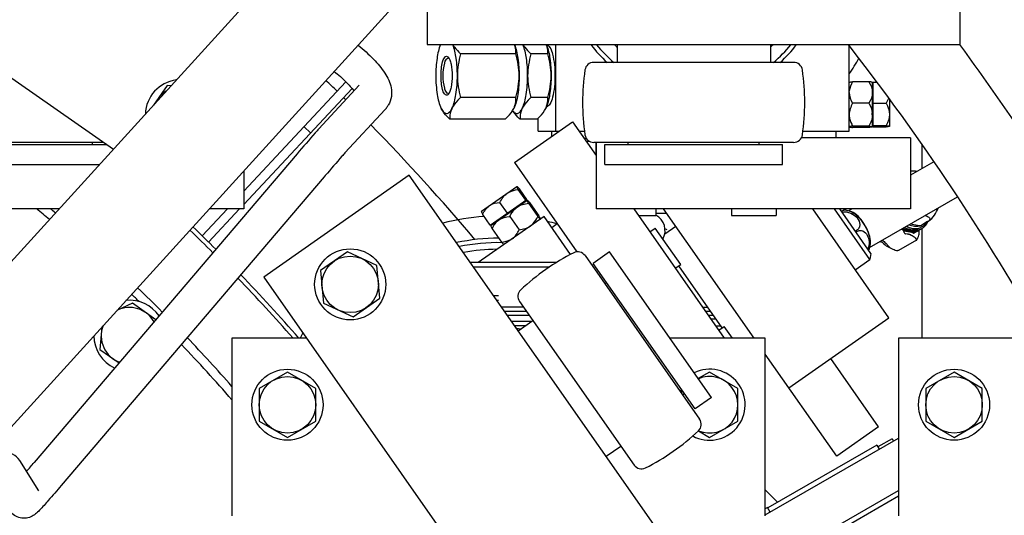
# Model space of a CAD drawing. Units: millimetres. Extents: x 0 to 420, y 0 to 300.
# Drawn here: x 189 to 197, y 124 to 128 of the extents above; entities that cross this region are included whole.
import ezdxf

# ---------------------------------------------------------------- set-up
doc = ezdxf.new("R2010")
doc.units = ezdxf.units.MM
doc.header["$LTSCALE"] = 23.1
doc.layers.get('0').update_dxf_attribs({"linetype": 'CONTINUOUS'})
for name, color, linetype in [('BEZUGSACHSEN', 7, 'CONTINUOUS'), ('FASEN', 7, 'CONTINUOUS'), ('FLASCHENABHAENGIGE_TEILE', 7, 'CONTINUOUS'), ('KURVEN', 7, 'CONTINUOUS'), ('NORM', 7, 'CONTINUOUS'), ('RUNDUNGEN', 7, 'CONTINUOUS')]:
    doc.layers.add(name, color=color, linetype=linetype)

msp = doc.modelspace()

# ---------------------------------------------------------------- linework, layer by layer
at = {"color": 7, "linetype": 'Continuous'}
for p, q in [((187.94888, 127.8967), (189.87718, 126.5465)), ((190.8557, 126.23072), (191.62191, 127.05239)), ((191.72109, 127.02693), (191.41849, 126.69952)), ((191.91693, 126.84593), (191.61432, 126.51852)), ((192.88556, 126.44626), (193.32245, 126.75216)), ((193.32245, 126.75216), (193.49846, 126.5008)), ((191.35693, 126.67048), (191.30817, 126.71594)), ((195.94248, 126.58341), (195.94248, 126.40087)), ((191.25488, 126.51125), (189.28328, 124.19524)), ((192.88557, 126.44625), (193.3549, 125.77598)), ((196.03279, 126.45301), (195.8557, 126.35077)), ((191.45793, 126.33839), (189.48633, 124.02239)), ((192.09728, 126.35162), (191.00508, 125.58685)), ((191.46681, 126.34882), (191.45793, 126.33839)), ((194.39159, 123.07502), (192.09728, 126.35162)), ((195.55025, 125.80876), (196.21023, 126.1898)), ((190.54348, 125.89591), (190.73226, 126.09835)), ((193.78025, 126.09835), (194.45919, 125.12873)), ((194.683, 125.12873), (194.00407, 126.09835)), ((195.69482, 125.28187), (195.12311, 126.09835)), ((195.41851, 126.09835), (195.39211, 126.08312)), ((193.10771, 126.04182), (192.61297, 125.6954)), ((193.30727, 125.75683), (193.10771, 126.04182)), ((194.09558, 125.96766), (194.01316, 125.90995)), ((194.03032, 125.94272), (194.01472, 125.9484)), ((195.92184, 125.9389), (195.92179, 125.9397)), ((195.92187, 125.93822), (195.92184, 125.9389)), ((195.92185, 125.93822), (195.92184, 125.9389)), ((195.94248, 125.95142), (195.94248, 125.12873)), ((195.90204, 125.864), (195.76671, 125.78586)), ((195.85509, 125.90472), (195.85545, 125.9046)), ((195.85509, 125.90472), (195.85544, 125.90459)), ((195.90192, 125.86393), (195.90204, 125.86399)), ((195.90204, 125.86399), (195.90332, 125.86508)), ((195.90332, 125.86508), (195.90454, 125.86716)), ((195.90454, 125.86716), (195.90508, 125.86843)), ((195.68435, 125.8167), (195.7134, 125.80125)), ((195.76672, 125.78587), (195.76661, 125.78581)), ((193.59929, 125.77564), (193.47642, 125.6896)), ((194.36405, 124.68345), (193.5993, 125.77563)), ((195.44259, 125.64209), (195.5518, 125.71857)), ((194.24118, 124.59741), (193.47642, 125.68959)), ((194.44499, 125.20713), (194.11908, 125.67257)), ((191.00508, 125.58685), (193.29939, 122.31025)), ((193.57679, 125.54625), (193.56314, 125.53669)), ((192.91463, 125.18433), (193.02385, 125.26081)), ((194.94393, 124.75609), (195.69482, 125.28187)), ((195.30351, 124.24255), (194.76661, 125.00933)), ((195.61752, 124.46242), (195.25794, 124.97596)), ((194.14081, 124.74075), (194.12716, 124.73119)), ((194.36406, 124.68344), (194.24119, 124.5974)), ((195.61752, 124.46242), (195.30351, 124.24255)), ((194.76713, 123.80163), (195.76661, 124.37868)), ((193.57424, 124.24231), (193.68347, 124.31878)), ((195.60287, 124.32649), (194.78592, 123.85482)), ((195.60287, 124.32649), (195.62121, 124.29473)), ((195.71802, 124.37372), (195.61121, 124.31205)), ((195.71802, 124.37372), (195.72802, 124.3564)), ((189.3191, 123.98177), (189.17463, 124.20992)), ((194.80394, 123.43028), (195.76661, 123.98608)), ((194.99259, 123.49686), (195.76661, 123.94374)), ((194.78426, 123.85771), (194.76661, 123.84752)), ((194.80426, 123.82307), (194.78426, 123.8577)), ((189.32442, 123.83784), (189.32423, 123.83764))]:
    msp.add_line(p, q, dxfattribs=at)
at = {"color": 3, "linetype": 'Continuous'}
for p, q in [((190.8557, 126.13297), (191.66734, 127.00335)), ((190.59105, 125.84918), (190.82342, 126.09835))]:
    msp.add_line(p, q, dxfattribs=at)
at = {"color": 6, "linetype": 'Continuous'}
for p, q in [((195.33964, 126.07992), (195.3415, 126.08096)), ((195.34269, 126.08066), (195.34016, 126.07918)), ((195.41793, 126.07279), (195.42512, 126.06917)), ((195.98524, 126.00315), (195.94101, 125.97761)), ((195.96465, 126.04802), (195.97383, 126.0458)), ((195.99126, 126.00707), (195.9866, 126.00395)), ((195.98966, 126.00577), (195.9927, 126.00762)), ((195.4504, 125.93665), (195.44284, 125.93229)), ((195.44745, 125.92571), (195.45437, 125.92971)), ((195.83962, 125.93685), (195.8393, 125.93697)), ((195.83962, 125.93685), (195.8393, 125.93694)), ((195.9242, 125.97074), (195.85499, 125.9847)), ((195.89811, 125.92588), (195.89727, 125.9254)), ((195.90918, 125.93227), (195.90834, 125.93179)), ((195.92023, 125.93865), (195.91939, 125.93817)), ((195.93128, 125.94503), (195.93044, 125.94455)), ((195.94235, 125.95142), (195.9415, 125.95094))]:
    msp.add_line(p, q, dxfattribs=at)
at = {"color": 7, "linetype": 'Continuous'}
for centre, radius, start, end in [((180.97082, 116.11923), 18.26667, 29.553642, 37.866836), ((180.97082, 116.11923), 18.93333, 30.384685, 36.314512), ((191.78669, 126.96635), 0.17737, 317.243267, 325.826772), ((191.78827, 126.96519), 0.17542, 325.850388, 326.201733), ((191.78726, 126.96586), 0.17663, 326.205164, 329.487236), ((195.39518, 126.02844), 0.0519, 78.031271, 82.934004), ((193.88236, 125.93509), 0.13333, 331.752291, 61.356815), ((195.3749, 125.9748), 0.10949, 61.47708, 62.077713), ((195.65442, 125.88816), 0.15854, 16.384039, 18.441327), ((195.66868, 125.89233), 0.14368, 13.769251, 16.390162), ((195.68022, 125.89519), 0.13179, 11.678537, 13.758815), ((195.66114, 126.08156), 0.23074, 261.667265, 264.994684), ((195.96449, 126.18709), 0.45302, 225.432278, 229.616933), ((195.8154, 125.78196), 0.12908, 78.474741, 88.045714), ((195.81649, 125.78801), 0.12293, 75.045991, 78.404698), ((195.81719, 125.79059), 0.12025, 71.893458, 75.055254), ((195.81796, 125.79303), 0.1177, 71.614614, 71.881939), ((195.81853, 125.79468), 0.11595, 68.119152, 71.432552), ((195.81904, 125.79598), 0.11456, 67.825428, 68.113395), ((195.44804, 125.84813), 0.10948, 357.918654, 358.522938), ((195.74579, 125.86839), 0.07432, 210.108467, 217.885567), ((195.74454, 125.86747), 0.07276, 217.919976, 219.937957), ((194.07738, 124.27924), 1.66667, 116.614483, 133.385561), ((192.7666, 124.37873), 0.83333, 78.659016, 80.55671), ((193.12142, 125.6445), 1.66667, 296.614483, 313.385561), ((179.29029, 132.70003), 13.12216, 319.215819, 319.599696)]:
    msp.add_arc(centre, radius, start, end, dxfattribs=at)
at = {"color": 3, "linetype": 'Continuous'}
for start, end in [(45.74056, 46.182514), (45.398309, 45.488611), (39.999359, 44.390101)]:
    msp.add_arc((180.97081, 116.11924), 15.16667, start, end, dxfattribs=at)
at = {"color": 6, "linetype": 'Continuous'}
for centre, radius, start, end in [((195.33818, 125.91158), 0.17999, 61.879807, 65.690758), ((195.33582, 125.90707), 0.18508, 61.155911, 61.893084), ((195.86859, 126.05442), 0.12907, 330.930785, 336.737078), ((195.8349, 126.05942), 0.16139, 335.203057, 339.781499), ((195.94921, 126.06557), 0.07208, 299.993656, 301.248757), ((195.86165, 126.05753), 0.13667, 336.687264, 337.153094), ((195.90466, 126.14572), 0.16377, 301.275043, 302.518946), ((195.89862, 126.1368), 0.20935, 241.665099, 247.067511), ((195.89954, 126.13744), 0.20953, 241.667843, 246.920018), ((195.91172, 126.14717), 0.21384, 241.725257, 245.056056), ((195.91284, 126.1482), 0.21444, 241.740729, 244.907461), ((195.90693, 126.13702), 0.20261, 245.073698, 246.437627), ((195.90861, 126.13933), 0.20462, 244.925442, 245.785499), ((195.90053, 126.12181), 0.18612, 246.372406, 252.380073), ((195.88323, 126.09594), 0.16565, 254.306967, 254.558952), ((195.88261, 126.09368), 0.1633, 254.556705, 255.753085), ((195.87708, 126.05493), 0.12407, 266.906846, 272.982578), ((195.86638, 126.03999), 0.1155, 272.197233, 278.212123), ((195.87799, 126.05284), 0.12149, 269.897181, 272.597196), ((195.867, 126.03521), 0.11068, 278.250861, 279.199309), ((195.8678, 126.03595), 0.11094, 278.302602, 278.728414), ((195.86844, 126.03217), 0.10711, 278.696022, 285.199387), ((195.89138, 126.07301), 0.12202, 267.183364, 268.073335), ((195.85885, 126.02027), 0.1014, 285.213214, 292.050248), ((195.84901, 126.01095), 0.09822, 297.777065, 303.046984), ((195.86991, 126.02667), 0.10141, 285.217928, 292.052896), ((195.85974, 126.01799), 0.09895, 292.071258, 297.793505), ((195.89577, 126.0706), 0.10422, 272.619013, 273.202623), ((195.86007, 126.01733), 0.09821, 297.801295, 303.086476), ((195.88096, 126.03305), 0.10141, 285.216939, 292.052028), ((195.87079, 126.02439), 0.09897, 292.073738, 297.686014), ((195.87113, 126.02372), 0.09822, 297.693504, 303.103249), ((195.89378, 126.04792), 0.09672, 284.688512, 285.359905), ((195.89151, 126.04112), 0.10318, 285.21803, 287.46175), ((195.88185, 126.03077), 0.09896, 292.072906, 297.73451), ((195.89421, 126.04701), 0.09573, 285.251013, 293.454316), ((195.89184, 126.04004), 0.10204, 287.463983, 288.562165), ((195.89227, 126.03879), 0.10072, 288.557675, 292.058119), ((195.89837, 126.05521), 0.08856, 289.152451, 290.056912), ((195.88217, 126.03012), 0.09824, 297.742132, 303.649487), ((195.89863, 126.05451), 0.08781, 290.055065, 292.320389), ((195.89285, 126.03735), 0.09916, 292.0613, 295.007919), ((195.89923, 126.05308), 0.08627, 292.312569, 298.531323), ((195.89323, 126.03653), 0.09827, 295.010207, 296.881575), ((195.89338, 126.03623), 0.09793, 296.882301, 300.001002), ((195.89971, 126.05216), 0.08522, 298.545846, 298.9913), ((195.93222, 125.99669), 0.02093, 294.749533, 297.095357), ((195.88095, 126.0571), 0.11217, 326.951013, 328.145766), ((195.86607, 126.0466), 0.12212, 269.574354, 272.22441), ((195.84779, 126.0139), 0.10141, 285.215909, 292.051473), ((195.84868, 126.01161), 0.09896, 292.072397, 297.769345)]:
    msp.add_arc(centre, radius, start, end, dxfattribs=at)
at = {"color": 7, "linetype": 'Continuous'}
for points, knots in [([(191.71311, 127.32851), (191.7537, 127.29498), (191.82593, 127.22988), (191.91536, 127.12555), (191.96303, 127.02705), (191.96643, 126.94029), (191.95127, 126.89627), (191.93943, 126.87618)], [0, 0, 0, 0, 0.28882, 0.5319227, 0.7523949, 0.8720334, 1, 1, 1, 1]), ([(191.53359, 127.13085), (191.56501, 127.10532), (191.61738, 127.05941), (191.66493, 127.00807), (191.68201, 126.98448)], [0, 0, 0, 0, 0.5815802, 1, 1, 1, 1]), ([(191.41849, 126.69952), (191.4094, 126.68969), (191.35403, 126.62765), (191.3001, 126.56437), (191.25488, 126.51125)], [0, 0, 0, 0, 0.1609668, 1, 1, 1, 1]), ([(191.61432, 126.51852), (191.60685, 126.51043), (191.55695, 126.4545), (191.50829, 126.39748), (191.46681, 126.34882)], [0, 0, 0, 0, 0.1469378, 1, 1, 1, 1]), ([(195.55748, 125.8453), (195.558, 125.86549), (195.5484, 125.91029), (195.51939, 125.97378), (195.47892, 126.03064), (195.44492, 126.06136), (195.42718, 126.071)], [0, 0, 0, 0, 0.2250856, 0.5, 0.7749144, 1, 1, 1, 1]), ([(195.63534, 125.8576), (195.63968, 125.85297), (195.65463, 125.83784), (195.67113, 125.82373), (195.68435, 125.8167)], [0, 0, 0, 0, 0.2978313, 1, 1, 1, 1]), ([(195.86228, 125.90206), (195.86704, 125.90012), (195.8828, 125.89255), (195.89876, 125.87829), (195.90043, 125.86564)], [0, 0, 0, 0, 0.2873681, 1, 1, 1, 1]), ([(195.90043, 125.86564), (195.9005, 125.86507), (195.9004, 125.8632), (195.90182, 125.86439), (195.90211, 125.86482)], [0, 0, 0, 0, 0.5268792, 1, 1, 1, 1]), ([(195.9052, 125.86794), (195.90795, 125.87263), (195.91628, 125.88892), (195.92112, 125.90709), (195.92182, 125.91994)], [0, 0, 0, 0, 0.2968746, 1, 1, 1, 1]), ([(195.55253, 125.81887), (195.55328, 125.82067), (195.55612, 125.82881), (195.5572, 125.83749), (195.55745, 125.84415)], [0, 0, 0, 0, 0.2256903, 1, 1, 1, 1]), ([(195.6815, 125.83111), (195.68133, 125.83141), (195.68026, 125.83323), (195.67869, 125.8347), (195.67736, 125.83585)], [0, 0, 0, 0, 0.1637904, 1, 1, 1, 1]), ([(195.68875, 125.82076), (195.69034, 125.81886), (195.69751, 125.81114), (195.7063, 125.80502), (195.7134, 125.80125)], [0, 0, 0, 0, 0.2359515, 1, 1, 1, 1]), ([(195.7134, 125.80125), (195.71682, 125.79943), (195.73236, 125.79227), (195.74913, 125.78813), (195.76212, 125.78579)], [0, 0, 0, 0, 0.2270489, 1, 1, 1, 1]), ([(195.76661, 125.78581), (195.7664, 125.78571), (195.76485, 125.78503), (195.76305, 125.78571), (195.76173, 125.78623)], [0, 0, 0, 0, 0.1411206, 1, 1, 1, 1]), ([(189.17463, 124.20992), (189.16186, 124.2301), (189.12459, 124.26394), (189.05491, 124.27757), (189.00221, 124.26107), (188.96442, 124.2343), (188.92664, 124.20104), (188.8725, 124.15173), (188.80256, 124.08601), (188.71847, 124.00582), (188.62394, 123.91451), (188.55802, 123.85019), (188.52402, 123.81686)], [0, 0, 0, 0, 0.0847167, 0.1687467, 0.2403137, 0.2737765, 0.3327005, 0.4187508, 0.5336847, 0.6731916, 0.8310601, 1, 1, 1, 1]), ([(189.48633, 124.02239), (189.45424, 123.98469), (189.40086, 123.92267), (189.34669, 123.86128), (189.32442, 123.83784)], [0, 0, 0, 0, 0.6049319, 1, 1, 1, 1]), ([(189.32423, 123.83764), (189.30514, 123.81756), (189.26046, 123.77679), (189.16346, 123.77194), (189.11033, 123.813), (189.0938, 123.83912)], [0, 0, 0, 0, 0.311691, 0.6521792, 1, 1, 1, 1])]:
    msp.add_open_spline(points, degree=3, knots=knots, dxfattribs=at)
at = {"color": 6, "linetype": 'Continuous'}
for points, knots in [([(195.90549, 126.37951), (195.90179, 126.38025), (195.88535, 126.38287), (195.8686, 126.38335), (195.85574, 126.3827)], [0, 0, 0, 0, 0.226412, 1, 1, 1, 1]), ([(195.3415, 126.08096), (195.34539, 126.08312), (195.35099, 126.0851), (195.35606, 126.08983), (195.35779, 126.08977)], [0, 0, 0, 0, 0.7210344, 1, 1, 1, 1]), ([(195.34433, 126.07376), (195.36502, 126.07897), (195.40954, 126.07211), (195.45797, 126.03614), (195.48078, 125.9908), (195.47218, 125.95435), (195.45842, 125.94128), (195.4504, 125.93665)], [0, 0, 0, 0, 0.2763582, 0.5374788, 0.7684011, 0.8799381, 1, 1, 1, 1]), ([(195.9927, 126.00762), (196.01046, 126.01897), (196.03808, 126.05053), (196.05758, 126.08665), (196.06383, 126.10527)], [0, 0, 0, 0, 0.5175561, 1, 1, 1, 1]), ([(195.42511, 126.06919), (195.44274, 126.05947), (195.47652, 126.02885), (195.51676, 125.97224), (195.54565, 125.90909), (195.55529, 125.86454), (195.55488, 125.84442)], [0, 0, 0, 0, 0.225439, 0.5000286, 0.7746155, 1, 1, 1, 1]), ([(195.97383, 126.0458), (195.97917, 126.0443), (195.98839, 126.04091), (195.99991, 126.03349), (196.00407, 126.02095), (195.99898, 126.01405), (195.99601, 126.0111)], [0, 0, 0, 0, 0.3186802, 0.5648106, 0.7597164, 1, 1, 1, 1]), ([(195.45437, 125.92971), (195.46141, 125.93377), (195.47688, 125.93892), (195.50829, 125.93333), (195.53675, 125.90135), (195.54899, 125.85168), (195.54386, 125.81532), (195.53669, 125.79837)], [0, 0, 0, 0, 0.1233037, 0.2370615, 0.4653613, 0.7207259, 1, 1, 1, 1]), ([(195.7882, 125.94614), (195.79456, 125.94272), (195.81871, 125.93118), (195.8456, 125.92463), (195.86517, 125.92449)], [0, 0, 0, 0, 0.2696319, 1, 1, 1, 1]), ([(195.88382, 125.92617), (195.8764, 125.92509), (195.84359, 125.92366), (195.81119, 125.93471), (195.78904, 125.94663)], [0, 0, 0, 0, 0.2296759, 1, 1, 1, 1]), ([(195.91859, 125.94157), (195.91148, 125.93963), (195.87977, 125.93454), (195.84705, 125.94266), (195.82469, 125.95271)], [0, 0, 0, 0, 0.2311447, 1, 1, 1, 1]), ([(195.90053, 125.96649), (195.89593, 125.96628), (195.87632, 125.96668), (195.85701, 125.97199), (195.84321, 125.97778)], [0, 0, 0, 0, 0.2352155, 1, 1, 1, 1]), ([(195.84419, 125.94443), (195.8501, 125.94256), (195.87249, 125.93675), (195.89651, 125.93623), (195.91305, 125.93992)], [0, 0, 0, 0, 0.267711, 1, 1, 1, 1]), ([(195.84556, 125.95912), (195.8489, 125.95797), (195.86186, 125.95396), (195.87537, 125.95163), (195.88538, 125.95113)], [0, 0, 0, 0, 0.2606384, 1, 1, 1, 1]), ([(195.97497, 125.99593), (195.97231, 125.99183), (195.961, 125.97666), (195.94519, 125.96478), (195.93232, 125.95919)], [0, 0, 0, 0, 0.2583089, 1, 1, 1, 1]), ([(195.9814, 125.99171), (195.97899, 125.98745), (195.96879, 125.97161), (195.95441, 125.95839), (195.94234, 125.95142)], [0, 0, 0, 0, 0.2601239, 1, 1, 1, 1])]:
    msp.add_open_spline(points, degree=3, knots=knots, dxfattribs=at)
for points in [[(195.35779, 126.08977), (195.35293, 126.08646), (195.34772, 126.0837), (195.34269, 126.08066)], [(195.41228, 126.07561), (195.39518, 126.08333), (195.3765, 126.08832), (195.35779, 126.08976)], [(195.99601, 126.0111), (195.99454, 126.00964), (195.99293, 126.0083), (195.99126, 126.00707)], [(195.81705, 125.94399), (195.82401, 125.94105), (195.83115, 125.93851), (195.83842, 125.93647)], [(195.8393, 125.93694), (195.83185, 125.93904), (195.82453, 125.94165), (195.8174, 125.94468)], [(195.8255, 125.96741), (195.83202, 125.96426), (195.83872, 125.96147), (195.84556, 125.95912)], [(195.87777, 125.93135), (195.86492, 125.93137), (195.852, 125.93341), (195.83962, 125.93685)], [(195.84242, 125.9354), (195.85156, 125.93308), (195.86096, 125.93155), (195.87038, 125.93105)], [(195.90758, 125.93519), (195.89974, 125.93306), (195.89161, 125.93185), (195.88349, 125.93148)], [(195.88353, 125.93103), (195.89166, 125.93146), (195.89981, 125.93275), (195.90765, 125.93496)], [(195.88728, 125.95106), (195.89767, 125.95071), (195.90824, 125.95172), (195.9183, 125.95436)], [(195.92743, 125.97155), (195.91914, 125.96867), (195.91035, 125.96703), (195.90159, 125.96654)], [(195.54418, 125.78783), (195.551, 125.80577), (195.55449, 125.82522), (195.55488, 125.84442)]]:
    msp.add_open_spline(points, degree=3, dxfattribs=at)
at = {"color": 7, "linetype": 'Continuous'}
for points in [[(195.41624, 126.07611), (195.4129, 126.0774), (195.40945, 126.07848), (195.40594, 126.07922)], [(195.42617, 126.07154), (195.42295, 126.07324), (195.41964, 126.07479), (195.41624, 126.07611)], [(195.92182, 125.91994), (195.92215, 125.92603), (195.92214, 125.93213), (195.92187, 125.93822)], [(195.80928, 125.92186), (195.80982, 125.91928), (195.81066, 125.91541), (195.81327, 125.91502)], [(195.81302, 125.91391), (195.81458, 125.91229), (195.81765, 125.91083), (195.81952, 125.91208)], [(195.6777, 125.83578), (195.67562, 125.83793), (195.67342, 125.84), (195.67101, 125.84178)]]:
    msp.add_open_spline(points, degree=3, dxfattribs=at)
at = {"layer": 'BEZUGSACHSEN', "color": 7, "linetype": 'Continuous'}
msp.add_line((194.85946, 123.89727), (194.76661, 123.99013), dxfattribs=at)
msp.add_arc((192.7666, 124.37873), 1.41667, 90.47305, 100.675729, dxfattribs=at)
at = {"layer": 'FASEN', "color": 7, "linetype": 'Continuous'}
for p, q in [((193.91746, 130.99555), (186.32071, 122.63019)), ((186.93762, 122.06996), (194.53438, 130.43532)), ((195.5518, 125.71857), (195.28587, 126.09835)), ((195.55997, 125.76501), (195.32656, 126.09835)), ((195.55999, 125.76499), (195.5518, 125.71857))]:
    msp.add_line(p, q, dxfattribs=at)
for centre, radius, start, end in [((180.97081, 116.11924), 13, 49.593648, 50.142412), ((180.97081, 116.11924), 13.06667, 49.584214, 49.795647), ((180.97081, 116.11924), 13.65, 44.993284, 46.007545), ((180.97081, 116.11924), 13.68333, 45.004515, 46.011806), ((192.76661, 124.37873), 1.5, 89.918936, 102.10721), ((192.76661, 124.37873), 1.46667, 88.976938, 101.558261), ((180.97081, 116.11924), 13.65, 41.304533, 43.869311), ((180.97081, 116.11924), 13.68333, 41.181652, 43.88329), ((180.97081, 116.11924), 13.06667, 44.787258, 45.929347), ((180.97081, 116.11924), 13, 45.571587, 45.919911), ((180.97081, 116.11924), 13.06667, 41.434068, 43.612676), ((180.97081, 116.11924), 13, 41.100789, 43.581843)]:
    msp.add_arc(centre, radius, start, end, dxfattribs=at)
at = {"layer": 'FLASCHENABHAENGIGE_TEILE', "color": 7, "linetype": 'Continuous'}
for p, q in [((196.23032, 127.33169), (196.23032, 128.66502)), ((192.23032, 127.89815), (192.23032, 127.33169)), ((192.23032, 127.33169), (196.23032, 127.33169)), ((193.19284, 127.33169), (193.19284, 126.68169)), ((193.65532, 127.33169), (193.65532, 127.19835)), ((194.80532, 127.33169), (194.80532, 127.19835)), ((192.89674, 127.26194), (192.48205, 127.26194)), ((193.13632, 127.26194), (193.00913, 127.26194)), ((195.39698, 126.68169), (195.39698, 127.32394)), ((194.97987, 127.19835), (193.48077, 127.19835)), ((192.89674, 126.93477), (192.48205, 126.93477)), ((193.13632, 126.93477), (193.00913, 126.93477)), ((193.1251, 126.86396), (193.1201, 126.85298)), ((192.81579, 126.77119), (192.4011, 126.77119)), ((193.05537, 126.77119), (192.92818, 126.77119)), ((193.06365, 126.68169), (193.06365, 126.77929)), ((193.06365, 126.68169), (193.22179, 126.68169)), ((193.37179, 126.68169), (193.41157, 126.68169)), ((195.04907, 126.68169), (195.39698, 126.68169)), ((189.80312, 126.59835), (188.48077, 126.59835)), ((189.72198, 126.58169), (189.72198, 126.59835)), ((194.97987, 126.59835), (193.48077, 126.59835)), ((193.49698, 126.59835), (193.49698, 126.5029)), ((193.49846, 126.59835), (193.49846, 126.09835)), ((193.73865, 126.58169), (193.73865, 126.59835)), ((194.72198, 126.58169), (194.72198, 126.59835)), ((195.85569, 126.63169), (195.03744, 126.63169)), ((195.8557, 126.63169), (195.8557, 126.09835)), ((188.56366, 126.58169), (189.82692, 126.58169)), ((193.56365, 126.43169), (193.56365, 126.58169)), ((193.56366, 126.58169), (194.89697, 126.58169)), ((194.89698, 126.43169), (194.89698, 126.58169)), ((188.56367, 126.43169), (189.77292, 126.43169)), ((190.8557, 126.38445), (190.8557, 126.09835)), ((193.56367, 126.43169), (194.89697, 126.43169)), ((189.47022, 126.09835), (188.49698, 126.09835)), ((190.85569, 126.09835), (190.59589, 126.09835)), ((195.85569, 126.09835), (193.49846, 126.09835)), ((194.02741, 126.06502), (193.94622, 126.06502)), ((193.19905, 125.6954), (192.55678, 125.6954)), ((193.14787, 125.66207), (192.58012, 125.66207)), ((192.76661, 125.4454), (192.73183, 125.4454)), ((192.76661, 125.41207), (192.75517, 125.41207)), ((192.95295, 125.36207), (192.79018, 125.36207)), ((194.33923, 125.35817), (194.29853, 125.35817)), ((192.81106, 125.33225), (192.97383, 125.33225)), ((192.99743, 125.29855), (192.83466, 125.29855)), ((194.31707, 125.33169), (194.35777, 125.33169)), ((194.36011, 125.32835), (194.31941, 125.32835)), ((194.33795, 125.30187), (194.37865, 125.30187)), ((194.39992, 125.2715), (194.35922, 125.2715)), ((192.86474, 125.25559), (193.01639, 125.25559)), ((192.96825, 125.22188), (192.88834, 125.22188)), ((194.39397, 125.22187), (194.43467, 125.22187)), ((194.42266, 125.1915), (194.41523, 125.1915)), ((190.76661, 125.12873), (190.76661, 123.7954)), ((191.32586, 125.12873), (190.76661, 125.12873)), ((194.76661, 125.12873), (194.05226, 125.12873)), ((194.76661, 123.7954), (194.76661, 125.12873)), ((199.76661, 125.12873), (195.76661, 125.12873)), ((195.76661, 125.12873), (195.76661, 123.7954))]:
    msp.add_line(p, q, dxfattribs=at)
for centre, radius, start, end in [((192.97529, 127.27146), 0.16183, 20.624145, 21.848668), ((194.23032, 127.91502), 0.96667, 217.126231, 227.849045), ((194.23032, 127.91502), 0.93333, 218.69563, 230.16185), ((194.23032, 127.91502), 0.83333, 224.443312, 226.341006), ((194.23032, 127.91502), 0.83333, 313.658994, 315.556688), ((194.23032, 127.91502), 0.93333, 309.83815, 321.30437), ((194.23032, 127.91502), 0.96667, 312.150955, 322.873769), ((193.48076, 127.13169), 0.06667, 90, 171.614461), ((194.97988, 127.13169), 0.06667, 8.385539, 90), ((194.23032, 127.91502), 1.41667, 325.473027, 331.042442), ((195.06365, 126.89835), 1.66667, 171.614461, 188.385539), ((193.39698, 126.89835), 1.66667, 351.614461, 8.385539), ((192.96625, 126.92916), 0.17167, 333.657892, 336.650455), ((192.9752, 126.92529), 0.16193, 336.651229, 339.742135), ((193.48076, 126.66502), 0.06667, 188.385539, 270), ((194.97988, 126.66502), 0.06667, 270, 351.614461), ((192.76661, 124.37873), 0.83333, 78.634187, 80.545261)]:
    msp.add_arc(centre, radius, start, end, dxfattribs=at)
for points, knots in [([(192.33104, 127.33194), (192.31762, 127.29968), (192.3011, 127.22139), (192.29591, 127.14246), (192.29591, 127.09835)], [0, 0, 0, 0, 0.4420646, 1, 1, 1, 1]), ([(192.4578, 127.09835), (192.4578, 127.14246), (192.45261, 127.22139), (192.43609, 127.29968), (192.42266, 127.33194)], [0, 0, 0, 0, 0.5579354, 1, 1, 1, 1]), ([(192.42385, 127.33169), (192.42743, 127.32561), (192.4442, 127.30027), (192.4652, 127.27802), (192.48205, 127.26194)], [0, 0, 0, 0, 0.2323486, 1, 1, 1, 1]), ([(192.88585, 127.33194), (192.89928, 127.29968), (192.9158, 127.22139), (192.92099, 127.14246), (192.92099, 127.09835)], [0, 0, 0, 0, 0.4420646, 1, 1, 1, 1]), ([(192.89674, 127.26194), (192.89707, 127.26765), (192.89748, 127.29128), (192.89257, 127.31505), (192.88591, 127.33168)], [0, 0, 0, 0, 0.2419481, 1, 1, 1, 1]), ([(192.98488, 127.09835), (192.98488, 127.14246), (192.97968, 127.22139), (192.96316, 127.29968), (192.94974, 127.33194)], [0, 0, 0, 0, 0.5579354, 1, 1, 1, 1]), ([(192.95093, 127.33169), (192.9545, 127.32561), (192.97128, 127.30027), (192.99228, 127.27802), (193.00913, 127.26194)], [0, 0, 0, 0, 0.2323486, 1, 1, 1, 1]), ([(193.12561, 127.33154), (193.13615, 127.33023), (193.158, 127.30497), (193.18291, 127.22725), (193.19516, 127.09835), (193.18291, 126.96946), (193.158, 126.89174), (193.13615, 126.86648), (193.12561, 126.86517)], [0, 0, 0, 0, 0.063719, 0.1739656, 0.5, 0.8260344, 0.936281, 1, 1, 1, 1]), ([(193.13632, 127.26194), (193.13663, 127.26738), (193.13706, 127.28987), (193.13274, 127.31251), (193.12674, 127.32846)], [0, 0, 0, 0, 0.2425885, 1, 1, 1, 1]), ([(193.12724, 127.32748), (193.13985, 127.29536), (193.15563, 127.21869), (193.16057, 127.14131), (193.16057, 127.09835)], [0, 0, 0, 0, 0.4454924, 1, 1, 1, 1]), ([(192.37685, 126.95169), (192.37034, 126.95169), (192.35542, 126.96685), (192.33979, 127.01612), (192.33132, 127.09835), (192.33979, 127.18058), (192.35542, 127.22986), (192.37034, 127.24502), (192.37685, 127.24502)], [0, 0, 0, 0, 0.0616266, 0.1706624, 0.4999875, 0.8293225, 0.9383702, 1, 1, 1, 1]), ([(192.38963, 126.96502), (192.38371, 126.96502), (192.37015, 126.97881), (192.35593, 127.0236), (192.34824, 127.09835), (192.35593, 127.17311), (192.37015, 127.2179), (192.38371, 127.23169), (192.38963, 127.23169)], [0, 0, 0, 0, 0.0616249, 0.1706639, 0.5, 0.8293361, 0.9383751, 1, 1, 1, 1]), ([(192.37685, 127.24502), (192.38024, 127.24502), (192.385, 127.24272), (192.38839, 127.23939), (192.38934, 127.23835)], [0, 0, 0, 0, 0.7063494, 1, 1, 1, 1]), ([(192.38934, 127.23835), (192.39469, 127.23251), (192.40332, 127.21478), (192.41579, 127.16819), (192.42089, 127.09836), (192.41579, 127.02853), (192.40332, 126.98193), (192.39469, 126.9642), (192.38934, 126.95836)], [0, 0, 0, 0, 0.0820287, 0.1988215, 0.4999883, 0.8011608, 0.917964, 1, 1, 1, 1]), ([(192.29591, 127.09835), (192.29591, 127.05099), (192.30186, 126.96798), (192.32044, 126.8852), (192.33638, 126.85298)], [0, 0, 0, 0, 0.568461, 1, 1, 1, 1]), ([(192.41733, 126.85298), (192.43327, 126.8852), (192.45185, 126.96798), (192.4578, 127.05099), (192.4578, 127.09835)], [0, 0, 0, 0, 0.431539, 1, 1, 1, 1]), ([(192.92099, 127.09835), (192.92099, 127.05099), (192.91504, 126.96798), (192.89646, 126.8852), (192.88051, 126.85298)], [0, 0, 0, 0, 0.568461, 1, 1, 1, 1]), ([(192.9444, 126.85298), (192.96035, 126.8852), (192.97893, 126.96798), (192.98488, 127.05099), (192.98488, 127.09835)], [0, 0, 0, 0, 0.431539, 1, 1, 1, 1]), ([(193.16057, 127.09835), (193.16057, 127.0554), (193.15563, 126.97802), (193.13985, 126.90135), (193.12724, 126.86923)], [0, 0, 0, 0, 0.5545076, 1, 1, 1, 1]), ([(192.38934, 126.95836), (192.38839, 126.95732), (192.385, 126.95399), (192.38024, 126.95169), (192.37685, 126.95169)], [0, 0, 0, 0, 0.2936575, 1, 1, 1, 1]), ([(192.48205, 126.93477), (192.47522, 126.92826), (192.45062, 126.90366), (192.42859, 126.87575), (192.41733, 126.85298)], [0, 0, 0, 0, 0.270888, 1, 1, 1, 1]), ([(192.88051, 126.85298), (192.88383, 126.85969), (192.89472, 126.88555), (192.89793, 126.9143), (192.89674, 126.93477)], [0, 0, 0, 0, 0.2673016, 1, 1, 1, 1]), ([(193.00913, 126.93477), (193.0023, 126.92826), (192.9777, 126.90366), (192.95567, 126.87575), (192.9444, 126.85298)], [0, 0, 0, 0, 0.270888, 1, 1, 1, 1]), ([(193.12711, 126.86923), (193.12911, 126.87466), (193.13565, 126.89587), (193.13727, 126.91843), (193.13632, 126.93477)], [0, 0, 0, 0, 0.2613629, 1, 1, 1, 1]), ([(192.4011, 126.77119), (192.39427, 126.77771), (192.36968, 126.8023), (192.34765, 126.83021), (192.33638, 126.85298)], [0, 0, 0, 0, 0.270888, 1, 1, 1, 1]), ([(192.33638, 126.85298), (192.33918, 126.84732), (192.34793, 126.83131), (192.36427, 126.81502), (192.37685, 126.81502)], [0, 0, 0, 0, 0.3341207, 1, 1, 1, 1]), ([(192.37685, 126.81502), (192.38047, 126.81502), (192.39962, 126.82011), (192.41046, 126.8391), (192.41733, 126.85298)], [0, 0, 0, 0, 0.1892087, 1, 1, 1, 1]), ([(192.41733, 126.85298), (192.41401, 126.84627), (192.40312, 126.82041), (192.39991, 126.79166), (192.4011, 126.77119)], [0, 0, 0, 0, 0.2673016, 1, 1, 1, 1]), ([(192.81579, 126.77119), (192.82262, 126.77771), (192.84722, 126.8023), (192.86925, 126.83021), (192.88051, 126.85298)], [0, 0, 0, 0, 0.270888, 1, 1, 1, 1]), ([(192.92818, 126.77119), (192.92257, 126.77654), (192.9019, 126.79704), (192.88299, 126.81963), (192.87182, 126.83787)], [0, 0, 0, 0, 0.2660125, 1, 1, 1, 1]), ([(192.87207, 126.8379), (192.87686, 126.83071), (192.88639, 126.81826), (192.91034, 126.81257), (192.93099, 126.82849), (192.93979, 126.84367), (192.9444, 126.85298)], [0, 0, 0, 0, 0.2647473, 0.4595895, 0.6814604, 1, 1, 1, 1]), ([(192.9444, 126.85298), (192.94108, 126.84627), (192.9302, 126.82041), (192.92699, 126.79166), (192.92818, 126.77119)], [0, 0, 0, 0, 0.2673016, 1, 1, 1, 1]), ([(193.05537, 126.77119), (193.0622, 126.77771), (193.0868, 126.8023), (193.10883, 126.83021), (193.1201, 126.85298)], [0, 0, 0, 0, 0.270888, 1, 1, 1, 1])]:
    msp.add_open_spline(points, degree=3, knots=knots, dxfattribs=at)
for points in [[(192.48205, 127.26194), (192.46735, 127.20881), (192.4578, 127.15348), (192.4578, 127.09835)], [(192.92099, 127.09835), (192.92099, 127.15348), (192.91143, 127.20881), (192.89674, 127.26194)], [(193.00913, 127.26194), (192.99443, 127.20881), (192.98488, 127.15348), (192.98488, 127.09835)], [(193.16057, 127.09835), (193.16057, 127.15348), (193.15101, 127.20881), (193.13632, 127.26194)], [(192.38963, 127.23169), (192.39147, 127.23169), (192.39335, 127.23118), (192.395, 127.23035)], [(192.4578, 127.09835), (192.4578, 127.04323), (192.46735, 126.9879), (192.48205, 126.93477)], [(192.89674, 126.93477), (192.91143, 126.9879), (192.92099, 127.04323), (192.92099, 127.09835)], [(192.98488, 127.09835), (192.98488, 127.04323), (192.99443, 126.9879), (193.00913, 126.93477)], [(193.13632, 126.93477), (193.15101, 126.9879), (193.16057, 127.04323), (193.16057, 127.09835)], [(192.395, 126.96636), (192.39335, 126.96554), (192.39148, 126.96502), (192.38963, 126.96502)]]:
    msp.add_open_spline(points, degree=3, dxfattribs=at)
at = {"layer": 'KURVEN', "color": 4, "linetype": 'Continuous'}
for start, end in [(93.702252, 104.512391), (74.801978, 77.255882), (151.74984, 153.25163)]:
    msp.add_arc((192.76661, 124.37874), 1.66667, start, end, dxfattribs=at)
at = {"layer": 'NORM', "color": 7, "linetype": 'Continuous'}
for p, q in [((195.54453, 127.05316), (195.42277, 127.05316)), ((195.57032, 127.04813), (195.57032, 126.71525)), ((195.57532, 127.04939), (195.6061, 127.04939)), ((195.57532, 127.04939), (195.57532, 126.71399)), ((190.28037, 127.02411), (190.17752, 126.87722)), ((190.30866, 127.02163), (190.28037, 127.02411)), ((195.57532, 127.02969), (195.57032, 127.02969)), ((195.54453, 126.89176), (195.42277, 126.89176)), ((195.57532, 126.89154), (195.67343, 126.89154)), ((195.69865, 126.92351), (195.69865, 126.71891)), ((193.16365, 126.68169), (193.16365, 126.64098)), ((195.29698, 126.68169), (195.29698, 126.63169)), ((195.54453, 126.72029), (195.42277, 126.72029)), ((195.54453, 126.71021), (195.42277, 126.71021)), ((195.57532, 126.73369), (195.57032, 126.73369)), ((195.57532, 126.72384), (195.67343, 126.72384)), ((195.57532, 126.71399), (195.67343, 126.71399)), ((193.42513, 126.62835), (193.40914, 126.62835)), ((193.42314, 126.60835), (193.44577, 126.60835)), ((193.43032, 126.59811), (193.43032, 126.60835)), ((192.63752, 126.08085), (192.90419, 126.26758)), ((192.9709, 126.16373), (192.91462, 126.2441)), ((192.97897, 126.16938), (192.92269, 126.24975)), ((192.70422, 125.977), (192.97897, 126.16938)), ((192.70813, 125.97363), (192.9808, 126.16456)), ((192.83353, 126.06754), (192.77725, 126.14791)), ((192.96283, 126.15808), (192.9657, 126.15398)), ((192.99147, 126.14055), (193.06131, 126.0408)), ((192.99972, 126.14633), (193.06956, 126.04658)), ((193.94622, 126.09835), (193.94622, 126.04835)), ((194.51442, 126.09835), (194.51442, 126.04835)), ((194.84775, 126.09835), (194.84775, 126.04835)), ((192.70422, 125.977), (192.64794, 126.05737)), ((192.851, 126.0422), (192.92084, 125.94245)), ((193.81526, 126.04835), (193.94622, 126.04835)), ((194.51442, 126.04835), (194.84775, 126.04835)), ((192.71879, 125.94962), (192.78863, 125.84987)), ((192.72036, 125.9883), (192.72323, 125.9842)), ((193.16507, 125.95991), (193.20603, 125.98859)), ((193.90058, 125.9265), (193.94154, 125.95518)), ((194.13273, 125.68213), (193.94154, 125.95518)), ((191.6323, 125.77639), (191.43161, 125.63587)), ((191.85433, 125.67285), (191.6323, 125.77639)), ((191.43161, 125.63587), (191.45297, 125.39181)), ((191.87568, 125.42879), (191.85433, 125.67285)), ((194.09177, 125.65345), (194.13273, 125.68213)), ((191.675, 125.28827), (191.87568, 125.42879)), ((190.01956, 125.39069), (189.90454, 125.33706)), ((190.19586, 125.26724), (190.01956, 125.39069)), ((191.45297, 125.39181), (191.675, 125.28827)), ((189.79095, 125.21197), (189.77617, 125.0431)), ((194.41768, 125.18801), (194.45864, 125.21669)), ((194.52022, 125.12873), (194.45864, 125.21669)), ((189.77617, 125.0431), (189.91957, 124.94269)), ((191.18327, 124.87372), (190.97111, 124.75123)), ((191.39544, 124.75123), (191.18327, 124.87372)), ((194.34994, 124.87372), (194.26511, 124.82475)), ((194.56211, 124.75123), (194.34994, 124.87372)), ((196.18327, 124.87372), (195.97111, 124.75123)), ((196.39544, 124.75123), (196.18327, 124.87372)), ((190.97111, 124.75123), (190.97111, 124.50624)), ((191.39544, 124.50624), (191.39544, 124.75123)), ((194.56211, 124.50624), (194.56211, 124.75123)), ((195.97111, 124.75123), (195.97111, 124.50624)), ((196.39544, 124.50624), (196.39544, 124.75123)), ((194.13777, 124.73863), (194.13777, 124.71603)), ((190.97111, 124.50624), (191.18327, 124.38374)), ((191.18327, 124.38374), (191.39544, 124.50624)), ((194.34994, 124.38374), (194.56211, 124.50624)), ((195.97111, 124.50624), (196.18327, 124.38374)), ((196.18327, 124.38374), (196.39544, 124.50624)), ((194.26545, 124.43252), (194.34994, 124.38374))]:
    msp.add_line(p, q, dxfattribs=at)
for centre, radius in [((191.65365, 125.53233), 0.26667), ((191.65365, 125.53233), 0.21217), ((191.18327, 124.62873), 0.26667), ((196.18327, 124.62873), 0.26667), ((191.18327, 124.62873), 0.21217), ((196.18327, 124.62873), 0.21217)]:
    msp.add_circle(centre, radius, dxfattribs=at)
for centre, radius, start, end in [((190.38391, 126.80207), 0.26667, 97.58714, 177.909554), ((190.38391, 126.80207), 0.21217, 121.365109, 154.09544), ((195.51817, 126.97214), 0.1212, 173.71029, 175.491917), ((195.43414, 126.80573), 0.13618, 3.6839, 5.924743), ((195.43845, 126.80599), 0.13187, 0.012782, 3.691058), ((195.54201, 126.80753), 0.14512, 190.122884, 191.612185), ((192.98479, 126.00111), 0.13618, 128.683922, 130.924765), ((192.98211, 126.00449), 0.13187, 125.012804, 128.69108), ((192.92144, 126.08844), 0.14512, 315.122906, 316.612207), ((192.80028, 125.9745), 0.1212, 298.710312, 300.491939), ((189.99821, 125.14664), 0.26667, 33.833596, 95.670637), ((189.99821, 125.14664), 0.21217, 29.646893, 116.374952), ((189.99821, 125.14664), 0.21217, 159.112598, 249.543868), ((189.99821, 125.14664), 0.26667, 179.946308, 245.367342), ((194.34994, 124.62873), 0.26667, 241.580603, 115.703403), ((194.34994, 124.62873), 0.21217, 246.842095, 113.303408), ((194.34994, 124.62873), 0.21217, 155.352036, 160.77674)]:
    msp.add_arc(centre, radius, start, end, dxfattribs=at)
for points, knots in [([(195.39698, 127.04813), (195.39698, 127.04889), (195.40035, 127.0499), (195.40484, 127.05094), (195.41322, 127.05211), (195.41931, 127.0528), (195.42277, 127.05316)], [0, 0, 0, 0, 0.0862884, 0.2937796, 0.6065904, 1, 1, 1, 1]), ([(195.57032, 127.04813), (195.57032, 127.04889), (195.56695, 127.0499), (195.56246, 127.05094), (195.55408, 127.05211), (195.54799, 127.0528), (195.54453, 127.05316)], [0, 0, 0, 0, 0.0862884, 0.2937796, 0.6065904, 1, 1, 1, 1]), ([(195.42277, 126.72029), (195.41931, 126.71992), (195.41322, 126.71923), (195.40484, 126.71806), (195.40035, 126.71702), (195.39698, 126.71601), (195.39698, 126.71525)], [0, 0, 0, 0, 0.3934086, 0.7062202, 0.9137111, 1, 1, 1, 1]), ([(195.39698, 126.71525), (195.39698, 126.71449), (195.40035, 126.71348), (195.40484, 126.71244), (195.41322, 126.71127), (195.41931, 126.71058), (195.42277, 126.71021)], [0, 0, 0, 0, 0.0862884, 0.2937796, 0.6065904, 1, 1, 1, 1]), ([(195.54453, 126.72029), (195.54799, 126.71992), (195.55408, 126.71923), (195.56246, 126.71806), (195.56695, 126.71702), (195.57032, 126.71601), (195.57032, 126.71525)], [0, 0, 0, 0, 0.3934086, 0.7062202, 0.9137111, 1, 1, 1, 1]), ([(195.57032, 126.71525), (195.57032, 126.71449), (195.56695, 126.71348), (195.56246, 126.71244), (195.55408, 126.71127), (195.54799, 126.71058), (195.54453, 126.71021)], [0, 0, 0, 0, 0.0862884, 0.2937796, 0.6065904, 1, 1, 1, 1]), ([(195.67343, 126.72384), (195.67682, 126.72348), (195.68277, 126.72281), (195.69097, 126.72166), (195.69536, 126.72064), (195.69865, 126.71966), (195.69865, 126.71891)], [0, 0, 0, 0, 0.3934104, 0.7062206, 0.9137125, 1, 1, 1, 1]), ([(195.69865, 126.71891), (195.69865, 126.71817), (195.69536, 126.71718), (195.69097, 126.71616), (195.68277, 126.71502), (195.67682, 126.71434), (195.67343, 126.71399)], [0, 0, 0, 0, 0.0862874, 0.2937792, 0.606589, 1, 1, 1, 1]), ([(192.91462, 126.2441), (192.91297, 126.24707), (192.91011, 126.25234), (192.90635, 126.25971), (192.90466, 126.26389), (192.90358, 126.26715), (192.90419, 126.26758)], [0, 0, 0, 0, 0.3934104, 0.7062206, 0.9137125, 1, 1, 1, 1]), ([(192.90419, 126.26758), (192.9048, 126.26801), (192.9075, 126.26588), (192.91085, 126.26287), (192.91649, 126.25681), (192.92046, 126.25232), (192.92269, 126.24975)], [0, 0, 0, 0, 0.0862874, 0.2937792, 0.606589, 1, 1, 1, 1]), ([(192.99147, 126.14055), (192.98978, 126.14359), (192.98685, 126.14897), (192.983, 126.15651), (192.98128, 126.16079), (192.98018, 126.16412), (192.9808, 126.16456)], [0, 0, 0, 0, 0.3934086, 0.7062202, 0.9137111, 1, 1, 1, 1]), ([(192.9808, 126.16456), (192.98143, 126.165), (192.98418, 126.16282), (192.98761, 126.15974), (192.99338, 126.15354), (192.99744, 126.14895), (192.99972, 126.14633)], [0, 0, 0, 0, 0.0862884, 0.2937796, 0.6065904, 1, 1, 1, 1]), ([(192.63752, 126.08085), (192.6369, 126.08042), (192.63799, 126.07716), (192.63967, 126.07298), (192.64343, 126.06561), (192.6463, 126.06034), (192.64794, 126.05737)], [0, 0, 0, 0, 0.0862874, 0.2937792, 0.606589, 1, 1, 1, 1]), ([(193.06131, 126.0408), (193.06359, 126.03818), (193.06764, 126.03359), (193.07341, 126.02739), (193.07684, 126.02431), (193.0796, 126.02213), (193.08022, 126.02257)], [0, 0, 0, 0, 0.3934086, 0.7062202, 0.9137111, 1, 1, 1, 1]), ([(193.08022, 126.02257), (193.08085, 126.02301), (193.07974, 126.02634), (193.07802, 126.03062), (193.07417, 126.03816), (193.07125, 126.04354), (193.06956, 126.04658)], [0, 0, 0, 0, 0.0862884, 0.2937796, 0.6065904, 1, 1, 1, 1]), ([(192.70813, 125.97363), (192.70783, 125.97342), (192.70786, 125.97202), (192.70819, 125.97106), (192.70844, 125.97034)], [0, 0, 0, 0, 0.3240833, 1, 1, 1, 1]), ([(192.70844, 125.97034), (192.70888, 125.96908), (192.71194, 125.96198), (192.71569, 125.95521), (192.71879, 125.94962)], [0, 0, 0, 0, 0.172126, 1, 1, 1, 1]), ([(192.80755, 125.83164), (192.80692, 125.8312), (192.80416, 125.83338), (192.80073, 125.83646), (192.79497, 125.84266), (192.79091, 125.84725), (192.78863, 125.84987)], [0, 0, 0, 0, 0.0862884, 0.2937796, 0.6065904, 1, 1, 1, 1])]:
    msp.add_open_spline(points, degree=3, knots=knots, dxfattribs=at)
for points in [[(195.42277, 127.05316), (195.41044, 127.03248), (195.40034, 127.00935), (195.3977, 126.98542)], [(195.54453, 127.05316), (195.559, 127.02891), (195.57032, 127.0007), (195.57032, 126.97246)], [(195.39698, 126.97246), (195.39698, 126.94422), (195.40831, 126.91602), (195.42277, 126.89176)], [(195.57032, 126.97246), (195.57032, 126.94422), (195.559, 126.91602), (195.54453, 126.89176)], [(195.42277, 126.89176), (195.40816, 126.86573), (195.39698, 126.83587), (195.39698, 126.80602)], [(195.54453, 126.89176), (195.55697, 126.86961), (195.56698, 126.84506), (195.5696, 126.81979)], [(195.69235, 126.93209), (195.68777, 126.91789), (195.68107, 126.90435), (195.67343, 126.89154)], [(195.67343, 126.89154), (195.68772, 126.86609), (195.69865, 126.83687), (195.69865, 126.80769)], [(195.39698, 126.80602), (195.39698, 126.79799), (195.39774, 126.78993), (195.39915, 126.78202)], [(195.39986, 126.77832), (195.40405, 126.75795), (195.41259, 126.73842), (195.42277, 126.72029)], [(195.57032, 126.80602), (195.57032, 126.77618), (195.55914, 126.74631), (195.54453, 126.72029)], [(195.69865, 126.80769), (195.69865, 126.7785), (195.68772, 126.74929), (195.67343, 126.72384)], [(192.83147, 126.21666), (192.85538, 126.2334), (192.88558, 126.2412), (192.91462, 126.2441)], [(192.69813, 126.1233), (192.72076, 126.13914), (192.7497, 126.14589), (192.77725, 126.14791)], [(192.77725, 126.14791), (192.78991, 126.17421), (192.80756, 126.19992), (192.83147, 126.21666)], [(192.64794, 126.05737), (192.65927, 126.08256), (192.67551, 126.10746), (192.69813, 126.1233)], [(192.851, 126.0422), (192.86202, 126.06509), (192.87639, 126.08737), (192.89558, 126.10401)], [(192.90644, 126.11249), (192.93089, 126.12961), (192.96177, 126.13758), (192.99147, 126.14055)], [(192.71879, 125.94962), (192.73036, 125.97538), (192.74697, 126.00083), (192.77011, 126.01703)], [(192.77011, 126.01703), (192.79324, 126.03323), (192.82284, 126.04013), (192.851, 126.0422)], [(193.02691, 125.98875), (193.0412, 126.00386), (193.05229, 126.02206), (193.06131, 126.0408)], [(192.86953, 125.87504), (192.89266, 125.89124), (192.90927, 125.91669), (192.92084, 125.94245)], [(192.92084, 125.94245), (192.95054, 125.94541), (192.98142, 125.95339), (193.00586, 125.97051)], [(193.00586, 125.97051), (193.01244, 125.97511), (193.01861, 125.98035), (193.02428, 125.98604)], [(192.78863, 125.84987), (192.81264, 125.85164), (192.83738, 125.85663), (192.8585, 125.8682)]]:
    msp.add_open_spline(points, degree=3, dxfattribs=at)
at = {"layer": 'RUNDUNGEN', "color": 7, "linetype": 'Continuous'}
for p, q in [((193.41523, 125.74794), (194.27507, 124.51995)), ((192.92373, 125.40379), (193.78358, 124.1758))]:
    msp.add_line(p, q, dxfattribs=at)
for centre, start, end in [((193.36061, 125.70971), 35.000022, 116.614483), ((192.97834, 125.44204), 133.385561, 215.000022), ((194.22047, 124.4817), 313.385561, 35.000022), ((193.8382, 124.21403), 215.000022, 296.614483)]:
    msp.add_arc(centre, 0.06667, start, end, dxfattribs=at)

doc.saveas('drawing.dxf')
